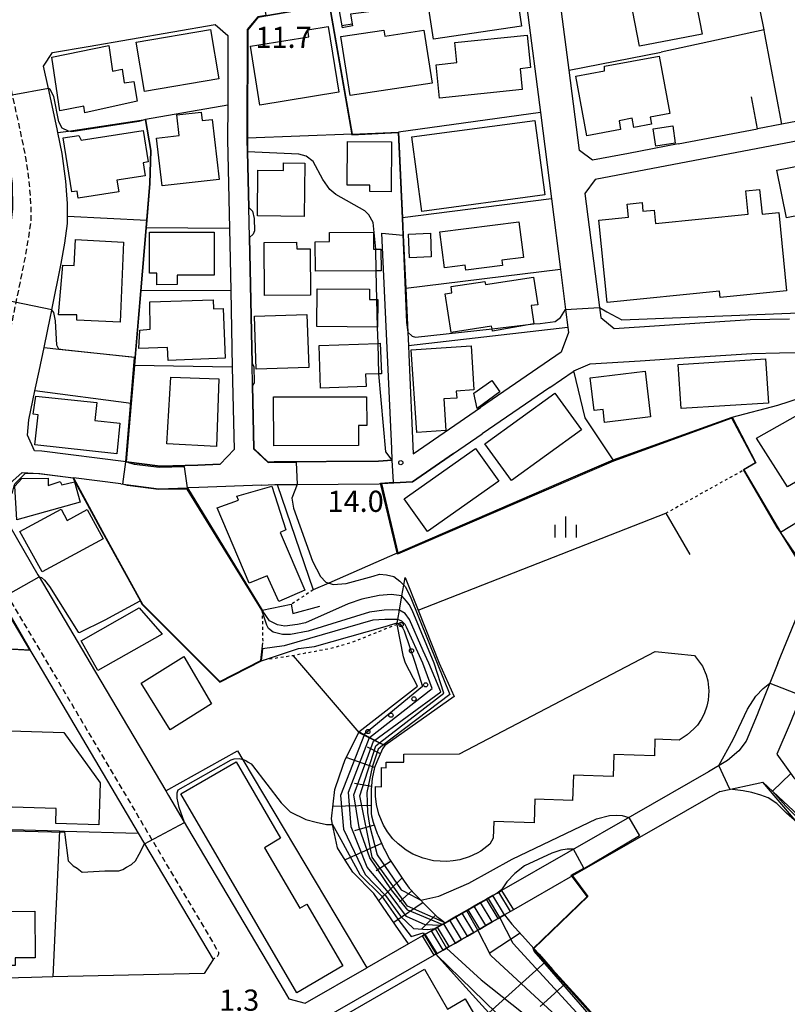
# Model space of a CAD drawing. Extents: x -26000 to -24000, y 96000 to 97510.
# Drawn here: x -25631 to -25495, y 96312 to 96487 of the extents above; entities that cross this region are included whole.
import ezdxf
from ezdxf.enums import TextEntityAlignment as Align

# ---------------------------------------------------------------- set-up
doc = ezdxf.new("R2010")
doc.units = 0
doc.linetypes.add('221300', pattern=[1.5, 1, -0.5])
doc.linetypes.add('630100', pattern=[1, 0.5, -0.5])
for name, color, linetype in [('2101000', 7, 'Continuous'), ('2101001', 7, 'Continuous'), ('2213000', 7, '221300'), ('2214000', 3, 'Continuous'), ('2214111', 3, 'Continuous'), ('2214121', 3, 'Continuous'), ('2214990', 3, 'Continuous'), ('3001000', 4, 'Continuous'), ('3002000', 5, 'Continuous'), ('6101110', 6, 'Continuous'), ('6101120', 6, 'Continuous'), ('6101990', 6, 'Continuous'), ('6110000', 1, '611000'), ('6110110', 1, '611011'), ('6110120', 1, 'Continuous'), ('6110990', 1, 'Continuous'), ('6130000', 3, '613000'), ('6140000', 3, '614000'), ('6301000', 3, '630100'), ('6334000', 3, 'Continuous'), ('7101000', 2, 'Continuous'), ('7101001', 8, 'Continuous'), ('7102000', 6, 'Continuous'), ('7102001', 8, 'Continuous'), ('7312000', 1, 'Continuous')]:
    doc.layers.add(name, color=color, linetype=linetype)
doc.styles.add('PlotAnnotation', font='MS Gothic.ttf')
doc.linetypes.add('611000', pattern='A,1,[3,dmdr.shx,S=0.2,R=0,X=0,Y=0],1', length=2)
doc.linetypes.add('611011', pattern='A,1,[3,dmdr.shx,S=0.2,R=0,X=0,Y=0],1', length=2)
doc.linetypes.add('613000', pattern='A,1,-0.75,[1,dmdr.shx,S=0.15,R=0,X=0,Y=0],-0.75,1', length=3.5)
doc.linetypes.add('614000', pattern='A,1.5,[2,dmdr.shx,S=0.3,R=0,X=0,Y=-0.3],1.5', length=3)

# ---------------------------------------------------------------- blocks, each defined once
blk = doc.blocks.new('611099')
at = {"layer": '6110990'}
blk.add_circle((0, 0), 0.15, dxfattribs=at)
blk = doc.blocks.new('633400')
at = {"layer": '6334000'}
for points in [[(0, -0.75), (0, 0.75)], [(-0.75, -0.75), (-0.75, 0.15)], [(0.75, -0.75), (0.75, 0.15)]]:
    blk.add_lwpolyline(points, dxfattribs=at)
blk = doc.blocks.new('731200')
at = {"layer": '7312000'}
blk.add_circle((0, 0), 0.15, dxfattribs=at)

msp = doc.modelspace()

# ---------------------------------------------------------------- linework, layer by layer
at = {"layer": '2101000', "flags": 128}
for points in [[(-25522.86, 96463.2), (-25529.24, 96461.99), (-25531.57, 96463.68), (-25533.39, 96477.93), (-25534.89, 96489.66), (-25535.38, 96493.49), (-25533.58, 96495.97), (-25502.13, 96502), (-25477.69, 96506.69), (-25477.35, 96506.76), (-25463.56, 96509.3), (-25460.99, 96507.54), (-25458.91, 96496.46), (-25456.64, 96484.35), (-25453.84, 96469.39), (-25455.84, 96467.19), (-25459.81, 96467.6), (-25460.15, 96467.64)], [(-25543.57, 96493.75), (-25541.23, 96491.94), (-25540.87, 96489.1), (-25538.48, 96470.42), (-25536.53, 96455.13), (-25534.93, 96442.61), (-25534.02, 96435.53), (-25533.62, 96432.36), (-25533.5, 96431.46), (-25534.8, 96427.99), (-25549.09, 96418.17)], [(-25590.08, 96453.63), (-25590.28, 96463.45), (-25590.33, 96465.67), (-25590.33, 96465.87), (-25590.27, 96485.09), (-25588.4, 96487.31), (-25575.79, 96489.48), (-25575.42, 96489.54)], [(-25618.5, 96482.15), (-25596.04, 96486), (-25593.78, 96484.09)], [(-25593.78, 96484.09), (-25593.81, 96471.71), (-25593.83, 96465.64), (-25593.51, 96449.91), (-25593.28, 96438.92), (-25593, 96425.34), (-25592.69, 96410.76), (-25595.14, 96408.16)], [(-25471.2, 96468.8), (-25485.27, 96470.36), (-25495.72, 96468.37)], [(-25622.29, 96455.85), (-25622.45, 96458.25), (-25623.09, 96463.16), (-25623.85, 96466.88)], [(-25483.94, 96466.75), (-25485.13, 96466.89), (-25528.8, 96458.57), (-25530.6, 96456.1), (-25528.03, 96435.93), (-25527.8, 96434.14), (-25525.44, 96432.19), (-25501.33, 96433.77), (-25494.41, 96433.92)], [(-25514.1, 96464.87), (-25500.04, 96467.55)], [(-25514.1, 96464.87), (-25522.86, 96463.2)], [(-25622.17, 96452.04), (-25622.18, 96454.34), (-25622.29, 96455.85)], [(-25625.18, 96434.3), (-25625, 96435.15), (-25624.94, 96435.46), (-25623.26, 96443.72), (-25622.65, 96447.32), (-25622.17, 96450.75), (-25622.17, 96452.04)], [(-25589.51, 96425.97), (-25589.97, 96448.32), (-25590.08, 96453.63)], [(-25564.68, 96408.84), (-25564.78, 96410.92), (-25566.52, 96449.04)], [(-25562.73, 96448.7), (-25562.3, 96439.26), (-25561.94, 96431.54), (-25561.83, 96429.14), (-25561.76, 96427.58), (-25560.96, 96410.01), (-25549.09, 96418.17)], [(-25628.02, 96410.49), (-25629.23, 96413.29), (-25629.01, 96416.01), (-25627.92, 96421.13), (-25627.18, 96424.62), (-25626.31, 96428.8)], [(-25513.03, 96426.99), (-25501.07, 96427.78), (-25496.17, 96427.88), (-25493.32, 96427.94)], [(-25564.68, 96408.84), (-25567.15, 96408.69), (-25585.57, 96408.54), (-25586.65, 96408.5), (-25589.2, 96410.9), (-25589.43, 96422.06), (-25589.51, 96425.97)], [(-25532.69, 96424.59), (-25532.54, 96424.69), (-25529.64, 96425.9), (-25520.79, 96426.48)], [(-25520.79, 96426.48), (-25513.03, 96426.99)], [(-25536.81, 96421.75), (-25532.69, 96424.59)], [(-25536.81, 96421.75), (-25548.76, 96413.54)], [(-25566.6, 96404.71), (-25561.11, 96405.05), (-25553.84, 96410.05), (-25548.76, 96413.54)], [(-25595.14, 96408.16), (-25599.07, 96408), (-25605.79, 96407.8), (-25611.77, 96408.56), (-25626.7, 96410.45), (-25628.02, 96410.49)], [(-25630.16, 96406.68), (-25632.36, 96404.72), (-25632.34, 96397.19), (-25627.4, 96388.54), (-25627.18, 96388.17), (-25618.15, 96372.89)], [(-25630.16, 96406.68), (-25627.21, 96406.49), (-25621.11, 96405.71)], [(-25612.75, 96404.65), (-25621.11, 96405.71)], [(-25612.75, 96404.65), (-25605.99, 96403.79), (-25600.94, 96403.94)], [(-25587.82, 96404.45), (-25598.93, 96404.01), (-25600.94, 96403.94)], [(-25587.82, 96404.45), (-25585.47, 96404.54), (-25585.07, 96404.54), (-25581.51, 96404.57), (-25567.01, 96404.69), (-25566.6, 96404.71)], [(-25628.84, 96375.26), (-25634.29, 96384.46), (-25641.95, 96397.89)], [(-25496.43, 96372.89), (-25489.63, 96389.63), (-25489.54, 96389.82), (-25488.06, 96393.13)], [(-25628.84, 96375.26), (-25627.44, 96372.89)], [(-25627.44, 96372.89), (-25613.73, 96349.7), (-25609.63, 96342.79)], [(-25618.15, 96372.89), (-25604.77, 96350.27), (-25604.28, 96349.45)], [(-25496.43, 96372.89), (-25499.83, 96364.52), (-25500.14, 96363.77), (-25502.06, 96359.09), (-25503.38, 96357.41), (-25505.36, 96355.68), (-25508.73, 96353.66), (-25521.88, 96346.11), (-25545.33, 96332.65), (-25545.84, 96332.36), (-25546.15, 96332.18), (-25546.92, 96331.73), (-25548.01, 96331.11), (-25549.09, 96330.49), (-25550.17, 96329.87), (-25551.26, 96329.24), (-25552.34, 96328.62), (-25553.31, 96328.07), (-25553.43, 96328), (-25554.51, 96327.38), (-25554.77, 96327.23), (-25555.31, 96326.92), (-25555.59, 96326.76), (-25556.68, 96326.13), (-25557.76, 96325.51), (-25558.85, 96324.89), (-25559.35, 96324.6), (-25561.84, 96323.17), (-25569.16, 96318.96)], [(-25490.2, 96372.29), (-25494.15, 96362.57), (-25494.28, 96362.26), (-25496.63, 96356.77), (-25493.63, 96352.62), (-25488.55, 96347.24), (-25484.61, 96343.77), (-25484.09, 96343.38), (-25481.46, 96341.36)], [(-25506.74, 96350.19), (-25499.1, 96351.84)], [(-25499.1, 96351.84), (-25487.38, 96340.86), (-25479.33, 96334.68), (-25460.31, 96321.01), (-25451.91, 96314.98), (-25424.54, 96283.97), (-25412.48, 96268.33), (-25453.14, 96313.61)], [(-25624.75, 96317.33), (-25628.56, 96317.24), (-25630.86, 96317.19), (-25638.33, 96317.01), (-25641.52, 96318.45), (-25662.58, 96350.29)], [(-25604.28, 96349.45), (-25600.92, 96343.77), (-25583.83, 96314.88)], [(-25506.74, 96350.19), (-25512.82, 96346.7), (-25532.77, 96335.25), (-25543.26, 96329.23)], [(-25543.26, 96329.23), (-25543.76, 96328.94), (-25544.84, 96328.31), (-25544.93, 96328.27), (-25545.93, 96327.69), (-25547.01, 96327.07), (-25548.1, 96326.45), (-25549.18, 96325.82), (-25550.26, 96325.2), (-25551.35, 96324.58), (-25552.43, 96323.96), (-25553.52, 96323.34), (-25554.6, 96322.71), (-25555.69, 96322.09), (-25556.77, 96321.47), (-25556.99, 96321.34), (-25557.27, 96321.18), (-25578.06, 96309.25)], [(-25583.83, 96314.88), (-25582.98, 96313.45), (-25580.09, 96312.69)]]:
    msp.add_lwpolyline(points, dxfattribs=at)
at = {"layer": '2101001', "flags": 128}
for points in [[(-25623.85, 96466.88), (-25623.98, 96467.55), (-25625.54, 96474.68), (-25626.41, 96478.66), (-25624.79, 96481.07), (-25618.5, 96482.15)], [(-25495.72, 96468.37), (-25500.04, 96467.55)], [(-25566.52, 96449.04), (-25562.73, 96448.7)], [(-25626.31, 96428.8), (-25625.18, 96434.3)], [(-25609.63, 96342.79), (-25608.52, 96340.91), (-25596.41, 96320.43), (-25598, 96317.97), (-25624.75, 96317.33)], [(-25580.09, 96312.69), (-25569.16, 96318.96)]]:
    msp.add_lwpolyline(points, dxfattribs=at)
at = {"layer": '2213000', "flags": 128}
for points in [[(-25661.2, 96580.87), (-25659.43, 96581.5), (-25658.53, 96581.55), (-25657.63, 96581.46), (-25657.07, 96581.21), (-25656.66, 96580.54), (-25654.75, 96573.75), (-25652.64, 96565.53), (-25651.24, 96559.42), (-25645.12, 96532.38), (-25640.56, 96512.07), (-25633.98, 96482.88), (-25631.94, 96473.52), (-25630.34, 96466.21), (-25629.51, 96462.1), (-25628.92, 96457.6), (-25628.68, 96454.11), (-25628.67, 96451.2), (-25629.08, 96448.32), (-25629.65, 96444.91), (-25631.37, 96436.46), (-25633.54, 96425.96), (-25636.38, 96412.6), (-25637.53, 96410.96), (-25639.57, 96408.51), (-25641.87, 96406.4), (-25643.97, 96405.41)], [(-25644.45, 96399.04), (-25643.1, 96399.24), (-25641.75, 96399.14), (-25641.1, 96398.94), (-25640.5, 96398.38), (-25633, 96385.23), (-25625.7, 96372.89), (-25595.45, 96321.74), (-25595.45, 96321.39), (-25595.66, 96320.89), (-25596.41, 96320.43)]]:
    msp.add_lwpolyline(points, dxfattribs=at)
at = {"layer": '2214000', "flags": 128}
for points in [[(-25569.07, 96490.4), (-25569.04, 96490.15), (-25574.26, 96489.46), (-25573.58, 96485.46)], [(-25567.19, 96490.64), (-25566.92, 96488.51), (-25572.06, 96487.83), (-25571.71, 96485.78)], [(-25559.35, 96324.6), (-25558.85, 96324.89), (-25557.76, 96325.51), (-25556.68, 96326.13), (-25555.59, 96326.76), (-25555.31, 96326.92), (-25554.77, 96327.23), (-25554.51, 96327.38), (-25553.43, 96328), (-25553.31, 96328.07), (-25552.34, 96328.62), (-25551.26, 96329.24), (-25550.17, 96329.87), (-25549.09, 96330.49), (-25548.01, 96331.11), (-25546.92, 96331.73), (-25546.15, 96332.18), (-25545.84, 96332.36), (-25545.33, 96332.65)], [(-25543.26, 96329.23), (-25543.76, 96328.94), (-25544.84, 96328.31), (-25544.93, 96328.27), (-25545.93, 96327.69), (-25547.01, 96327.07), (-25548.1, 96326.45), (-25549.18, 96325.82), (-25550.26, 96325.2), (-25551.35, 96324.58), (-25552.43, 96323.96), (-25553.52, 96323.34), (-25554.6, 96322.71), (-25555.69, 96322.09), (-25556.77, 96321.47), (-25556.99, 96321.34), (-25557.27, 96321.18)]]:
    msp.add_lwpolyline(points, dxfattribs=at)
at = {"layer": '2214111', "flags": 128}
for points in [[(-25571.71, 96485.78), (-25573.58, 96485.46)], [(-25545.33, 96332.65), (-25543.26, 96329.23)]]:
    msp.add_lwpolyline(points, dxfattribs=at)
at = {"layer": '2214121', "flags": 128}
msp.add_lwpolyline([(-25557.27, 96321.18), (-25559.35, 96324.6)], dxfattribs=at)
at = {"layer": '2214990', "flags": 128}
for points in [[(-25571.76, 96486.1), (-25573.64, 96485.78)], [(-25544.84, 96328.31), (-25546.92, 96331.73)], [(-25543.76, 96328.94), (-25545.84, 96332.36)], [(-25547.01, 96327.07), (-25549.09, 96330.49)], [(-25545.93, 96327.69), (-25548.01, 96331.11)], [(-25550.26, 96325.2), (-25552.34, 96328.62)], [(-25549.18, 96325.82), (-25551.26, 96329.24)], [(-25548.1, 96326.45), (-25550.17, 96329.87)], [(-25553.52, 96323.34), (-25555.59, 96326.76)], [(-25552.43, 96323.96), (-25554.51, 96327.38)], [(-25551.35, 96324.58), (-25553.43, 96328)], [(-25556.77, 96321.47), (-25558.85, 96324.89)], [(-25555.69, 96322.09), (-25557.76, 96325.51)], [(-25554.6, 96322.71), (-25556.68, 96326.13)]]:
    msp.add_lwpolyline(points, dxfattribs=at)
at = {"layer": '3001000', "flags": 128}
for points in [[(-25512.85, 96499.8), (-25509.85, 96484.31), (-25520.91, 96482.17), (-25522.93, 96492.58), (-25519.4, 96493.27), (-25520.38, 96498.34), (-25512.85, 96499.8)], [(-25558.32, 96489.58), (-25556.37, 96489.83), (-25556.62, 96491.5), (-25549.66, 96492.55), (-25549.45, 96491.14), (-25542.79, 96492.14), (-25541.83, 96485.75), (-25557.39, 96483.41), (-25558.32, 96489.58)], [(-25608.55, 96474.18), (-25610.01, 96482.91), (-25596.83, 96485.12), (-25595.37, 96476.38), (-25608.55, 96474.18)], [(-25589.78, 96482.18), (-25579.44, 96483.84), (-25579.64, 96485.06), (-25576.01, 96485.64), (-25574.17, 96474.03), (-25588.11, 96471.76), (-25589.78, 96482.18)], [(-25557.65, 96475.61), (-25572.12, 96473.44), (-25573.77, 96483.87), (-25566.16, 96485.02), (-25566, 96483.97), (-25559.12, 96485.04), (-25557.65, 96475.61)], [(-25553.24, 96479.28), (-25553.61, 96482.81), (-25540.82, 96484.14), (-25540.21, 96478.39), (-25542.05, 96478.2), (-25541.67, 96474.52), (-25556.3, 96472.99), (-25556.92, 96478.9), (-25553.24, 96479.28)], [(-25624.94, 96480.23), (-25614.82, 96482.32), (-25614.21, 96477.77), (-25612.51, 96478.14), (-25612.15, 96475.68), (-25610.43, 96475.95), (-25609.86, 96472.42), (-25619.12, 96470.4), (-25619.3, 96471.56), (-25623.5, 96470.76), (-25624.94, 96480.23)], [(-25527.12, 96478.66), (-25517.45, 96480.44), (-25515.58, 96470.28), (-25519.04, 96469.64), (-25518.81, 96468.38), (-25521.92, 96467.81), (-25522.21, 96469.41), (-25524.56, 96468.97), (-25524.27, 96467.41), (-25530.26, 96466.31), (-25532.21, 96476.9), (-25527.12, 96477.84), (-25527.12, 96478.66)], [(-25598.31, 96469), (-25596.55, 96469.2), (-25595.34, 96458.6), (-25605.42, 96457.44), (-25606.39, 96465.9), (-25602.38, 96466.36), (-25602.8, 96470.01), (-25598.48, 96470.51), (-25598.31, 96469)], [(-25559.46, 96452.93), (-25561.23, 96466.1), (-25539.45, 96469.02), (-25537.68, 96455.85), (-25559.46, 96452.93)], [(-25518.07, 96464.49), (-25518.54, 96467.57), (-25515.06, 96468.1), (-25514.6, 96465.02), (-25518.07, 96464.49)], [(-25607.87, 96461.7), (-25608.78, 96461.55), (-25608.41, 96459.24), (-25613.43, 96458.44), (-25613.1, 96456.39), (-25620.28, 96455.25), (-25620.48, 96456.51), (-25621.37, 96456.36), (-25622.9, 96465.93), (-25620.15, 96466.37), (-25619.75, 96465.52), (-25608.76, 96467.27), (-25607.87, 96461.7)], [(-25568.65, 96456.44), (-25568.64, 96457.55), (-25572.67, 96457.59), (-25572.6, 96465.31), (-25564.81, 96465.25), (-25564.89, 96456.41), (-25568.65, 96456.44)], [(-25583.92, 96460.18), (-25583.91, 96461.51), (-25580.18, 96461.47), (-25580.27, 96452.04), (-25588.55, 96452.12), (-25588.47, 96460.23), (-25583.92, 96460.18)], [(-25555.46, 96442.94), (-25556.27, 96449.32), (-25542.28, 96451.09), (-25541.48, 96444.76), (-25545.31, 96444.28), (-25545.19, 96443.33), (-25551.69, 96442.51), (-25551.8, 96443.41), (-25555.46, 96442.94)], [(-25607.66, 96441.99), (-25607.68, 96449.22), (-25596.2, 96449.25), (-25596.18, 96441.64), (-25602.73, 96441.62), (-25602.73, 96439.95), (-25606.38, 96439.94), (-25606.38, 96441.99), (-25607.66, 96441.99)], [(-25567.52, 96442.41), (-25578.28, 96442.34), (-25578.31, 96447.56), (-25575.77, 96447.58), (-25575.78, 96449.18), (-25568.03, 96449.24), (-25568.01, 96446.24), (-25567.61, 96446.24), (-25566.7, 96446.25), (-25566.67, 96442.42), (-25567.52, 96442.41)], [(-25557.81, 96444.85), (-25561.65, 96444.72), (-25561.79, 96448.91), (-25557.95, 96449.04), (-25557.81, 96444.85)], [(-25623.73, 96434.62), (-25623, 96443.41), (-25620.97, 96443.34), (-25620.77, 96447.96), (-25612.26, 96447.5), (-25612.82, 96433.28), (-25620.5, 96433.68), (-25620.49, 96434.59), (-25623.73, 96434.62)], [(-25587.28, 96438.04), (-25587.36, 96447.43), (-25581.61, 96447.48), (-25581.6, 96446.27), (-25579.23, 96446.3), (-25579.15, 96438.11), (-25587.28, 96438.04)], [(-25547.03, 96432.11), (-25547.13, 96432.6), (-25554.28, 96431.45), (-25555.35, 96438.31), (-25554.13, 96438.49), (-25554.29, 96439.6), (-25548.29, 96440.5), (-25548.21, 96439.98), (-25539.67, 96441.25), (-25538.94, 96436.4), (-25540.11, 96436.23), (-25539.63, 96432.99), (-25546.94, 96431.68), (-25547.03, 96432.11)], [(-25567.4, 96437.3), (-25567.23, 96437.3), (-25567.29, 96432.41), (-25578.03, 96432.53), (-25577.96, 96439.23), (-25568.71, 96439.12), (-25568.73, 96437.32), (-25567.4, 96437.3)], [(-25609.51, 96428.61), (-25609.39, 96431.88), (-25607.56, 96432.07), (-25607.61, 96436.88), (-25596.4, 96437.26), (-25596.3, 96435.64), (-25594.6, 96435.74), (-25594.26, 96426.94), (-25604.35, 96426.51), (-25604.47, 96428.83), (-25609.51, 96428.61)], [(-25589.07, 96434.38), (-25579.79, 96434.69), (-25579.48, 96425.27), (-25588.76, 96424.96), (-25589.07, 96434.38)], [(-25567.05, 96424.16), (-25569.4, 96424.08), (-25569.32, 96421.91), (-25577.36, 96421.62), (-25577.63, 96429.17), (-25567.21, 96429.55), (-25566.81, 96429.56), (-25566.62, 96424.18), (-25567.05, 96424.16)], [(-25550.74, 96429.11), (-25550.23, 96421.32), (-25553.36, 96421.11), (-25553.28, 96419.85), (-25555.57, 96419.7), (-25555.2, 96414.1), (-25560.36, 96413.75), (-25561.33, 96428.41), (-25550.74, 96429.11)], [(-25513.59, 96417.99), (-25514.09, 96425.83), (-25498.61, 96426.83), (-25498.1, 96418.98), (-25513.59, 96417.99)], [(-25527.39, 96417.82), (-25528.98, 96417.63), (-25529.67, 96423.45), (-25519.92, 96424.61), (-25518.96, 96416.53), (-25527.12, 96415.56), (-25527.39, 96417.82)], [(-25603.88, 96423.58), (-25595.38, 96423.27), (-25595.77, 96411.29), (-25604.57, 96411.78), (-25603.88, 96423.58)], [(-25550.28, 96420.74), (-25547.08, 96422.97), (-25545.64, 96420.99), (-25549.69, 96418.03), (-25550.28, 96420.74)], [(-25548.28, 96411.78), (-25535.92, 96420.72), (-25531.21, 96414.21), (-25543.57, 96405.27), (-25548.28, 96411.78)], [(-25612.89, 96415.4), (-25613.46, 96410.01), (-25627.93, 96411.55), (-25627.36, 96416.9), (-25628.23, 96416.99), (-25627.79, 96420.2), (-25616.97, 96419.06), (-25617.33, 96415.87), (-25612.89, 96415.4)], [(-25585.67, 96411.42), (-25585.69, 96420.05), (-25569.23, 96420.09), (-25569.21, 96414.99), (-25570.66, 96414.99), (-25570.65, 96411.46), (-25585.67, 96411.42)], [(-25500.24, 96412.77), (-25489.66, 96418.7), (-25488.92, 96417.82), (-25487.92, 96418.4), (-25483.18, 96410.32), (-25485.93, 96408.13), (-25485.31, 96407.23), (-25489.55, 96404.89), (-25490.36, 96406.65), (-25494.76, 96404.15), (-25500.24, 96412.77)], [(-25558.47, 96396.22), (-25562.57, 96402.03), (-25549.95, 96410.95), (-25545.85, 96405.14), (-25558.47, 96396.22)], [(-25631.46, 96404.27), (-25630.26, 96405.63), (-25625.58, 96405.69), (-25625.58, 96404.38), (-25623.46, 96405.1), (-25623.15, 96404.47), (-25620.92, 96405.05), (-25619.9, 96401.44), (-25631.14, 96398.32), (-25631.46, 96404.27)], [(-25590.01, 96387.07), (-25595.66, 96400.4), (-25591.89, 96401.8), (-25592.21, 96402.5), (-25586.01, 96404.23), (-25583.52, 96396.55), (-25584.53, 96396.04), (-25580.19, 96385.85), (-25584.74, 96383.83), (-25586.83, 96388.39), (-25590.01, 96387.07)], [(-25630.57, 96396.21), (-25623.31, 96400.16), (-25622.25, 96398.2), (-25618.69, 96400.14), (-25615.86, 96394.95), (-25626.67, 96389.06), (-25630.57, 96396.21)], [(-25492.65, 96390.78), (-25496.01, 96396.1), (-25491.35, 96398.94), (-25488.22, 96393.75), (-25492.65, 96390.78)], [(-25605.43, 96378.04), (-25616.8, 96371.62), (-25619.77, 96376.87), (-25609.46, 96382.69), (-25605.43, 96378.04)], [(-25601.55, 96374.06), (-25596.7, 96365.71), (-25604, 96361.08), (-25609.13, 96369.36), (-25601.55, 96374.06)], [(-25638.03, 96320.34), (-25638.08, 96328.92), (-25627.96, 96328.99), (-25627.91, 96320.73), (-25631.44, 96320.71), (-25631.43, 96319.39), (-25633.91, 96319.38), (-25633.92, 96320.37), (-25638.03, 96320.34)], [(-25554.89, 96311.65), (-25551.78, 96313.45), (-25542.14, 96296.8), (-25553.28, 96290.35), (-25550.38, 96285.34), (-25555.49, 96282.38), (-25558.33, 96287.3), (-25561.98, 96285.19), (-25563.88, 96288.48), (-25565.95, 96287.28), (-25572.4, 96298.42), (-25570.39, 96299.58), (-25575.83, 96308.97), (-25558.98, 96318.72), (-25554.89, 96311.65)]]:
    msp.add_lwpolyline(points, close=True, dxfattribs=at)
at = {"layer": '3002000', "flags": 128}
for points in [[(-25494.94, 96451.76), (-25496.61, 96460.2), (-25483.89, 96462.72), (-25482.22, 96454.28), (-25494.94, 96451.76)], [(-25518.11, 96450.79), (-25501.69, 96452.44), (-25502.1, 96456.57), (-25499.67, 96456.82), (-25499.23, 96452.44), (-25496.29, 96452.73), (-25494.9, 96438.86), (-25506.66, 96437.68), (-25506.77, 96438.79), (-25526.66, 96436.8), (-25528.13, 96451.36), (-25522.91, 96451.88), (-25523.14, 96454.23), (-25520.48, 96454.5), (-25520.33, 96452.94), (-25518.35, 96453.14), (-25518.11, 96450.79)], [(-25518.16, 96374.98), (-25511.21, 96374.24), (-25509.78, 96372.37), (-25509.14, 96370.85), (-25508.85, 96369.76), (-25508.67, 96367.99), (-25508.79, 96366.37), (-25509.01, 96365.32), (-25509.5, 96363.96), (-25510.03, 96362.93), (-25510.7, 96361.95), (-25511.3, 96361.25), (-25512.48, 96360.19), (-25513.9, 96359.29), (-25518.2, 96359.43), (-25518.3, 96356.5), (-25525.49, 96356.74), (-25525.62, 96352.86), (-25532.62, 96353.09), (-25532.77, 96348.58), (-25539.46, 96348.8), (-25539.59, 96344.62), (-25546.73, 96344.85), (-25546.83, 96341.92), (-25547.42, 96340.84), (-25549, 96339.64), (-25549.68, 96339.24), (-25551.08, 96338.59), (-25552.71, 96338.09), (-25553.91, 96337.87), (-25555.01, 96337.77), (-25557.4, 96337.91), (-25559.23, 96338.35), (-25561.04, 96339.09), (-25562.21, 96339.78), (-25563.64, 96340.88), (-25564.56, 96341.8), (-25565.52, 96343.02), (-25566.26, 96344.24), (-25567.08, 96346.16), (-25567.5, 96347.88), (-25567.67, 96349.37), (-25567.63, 96351.05), (-25566.61, 96351.02), (-25566.57, 96354.4), (-25565.77, 96354.39), (-25565.75, 96355.4), (-25562.67, 96355.36), (-25562.64, 96356.82), (-25552.78, 96356.84), (-25518.16, 96374.98)], [(-25655.07, 96360.47), (-25653.37, 96361.58), (-25622.82, 96360.63), (-25616.37, 96351.72), (-25616.6, 96344.27), (-25624.24, 96344.51), (-25624.15, 96347.17), (-25655.45, 96348.14), (-25655.07, 96360.47)], [(-25573.43, 96319.28), (-25581.58, 96314.53), (-25602.11, 96349.75), (-25592.34, 96355.45), (-25584.44, 96341.89), (-25587.3, 96340.23), (-25581.04, 96329.5), (-25579.81, 96330.22), (-25573.43, 96319.28)]]:
    msp.add_lwpolyline(points, close=True, dxfattribs=at)
at = {"layer": '6101110', "flags": 128}
for points in [[(-25566.01, 96358.33), (-25566.4, 96357.76), (-25567.39, 96355.44), (-25567.84, 96354.4), (-25568.26, 96352.47), (-25568.43, 96350.54), (-25568.43, 96349.15), (-25568.43, 96348.01), (-25568.43, 96346.31), (-25568.34, 96345.89), (-25568.08, 96344.73), (-25567.34, 96342.74), (-25567.2, 96342.38), (-25566.14, 96339.98), (-25566.02, 96339.76), (-25565.17, 96338.22), (-25564.34, 96336.98), (-25562.56, 96334.31), (-25561.72, 96333.06), (-25560.54, 96331.84), (-25558.29, 96329.54), (-25556.81, 96328.02), (-25555.94, 96327.38), (-25555.31, 96326.92)], [(-25544.84, 96328.31), (-25543.5, 96326.68), (-25541.1, 96324.02), (-25539.61, 96322.35), (-25538.71, 96321.35), (-25536.31, 96318.68), (-25533.91, 96316.01), (-25531.51, 96313.35), (-25529.12, 96310.68), (-25526.72, 96308.01), (-25525.26, 96306.39), (-25524.08, 96305.62), (-25521.09, 96303.65), (-25518.09, 96301.68), (-25515.09, 96299.72), (-25512.09, 96297.75), (-25507.12, 96293.61), (-25504.87, 96292.33), (-25499.99, 96289.25), (-25494.74, 96285.27), (-25483.72, 96276.94), (-25454.5, 96257.79), (-25450.23, 96255), (-25441.45, 96249.33)]]:
    msp.add_lwpolyline(points, dxfattribs=at)
at = {"layer": '6101120', "flags": 128}
for points in [[(-25555.31, 96326.92), (-25555.59, 96326.76), (-25556.68, 96326.13), (-25557.76, 96325.51), (-25558.85, 96324.89), (-25559.35, 96324.6), (-25561.84, 96323.17), (-25564.1, 96326.49), (-25567.94, 96332.14), (-25571.64, 96335.89), (-25573.01, 96338.03), (-25574.39, 96340.19), (-25575.27, 96344.35), (-25575.47, 96345.31), (-25574.85, 96350.56), (-25574.02, 96352.96), (-25573.02, 96355.84), (-25570.58, 96360.63), (-25566.94, 96358.8), (-25566.01, 96358.33)], [(-25547.59, 96310.99), (-25552.23, 96316.1), (-25556.99, 96321.34), (-25556.77, 96321.47), (-25555.69, 96322.09), (-25554.6, 96322.71), (-25553.52, 96323.34), (-25552.43, 96323.96), (-25551.35, 96324.58), (-25550.26, 96325.2), (-25549.18, 96325.82), (-25548.1, 96326.45), (-25547.01, 96327.07), (-25545.93, 96327.69), (-25544.93, 96328.27), (-25544.84, 96328.31)]]:
    msp.add_lwpolyline(points, dxfattribs=at)
at = {"layer": '6101990', "flags": 128}
for points in [[(-25566.78, 96356.87), (-25569.05, 96358.02)], [(-25567.83, 96354.42), (-25572.84, 96356.19)], [(-25568.38, 96351.09), (-25571.35, 96351.6)], [(-25568.43, 96347.7), (-25575.21, 96347.54)], [(-25567.9, 96344.23), (-25571.36, 96343.22)], [(-25566.57, 96340.95), (-25573.04, 96338.07)], [(-25564.91, 96337.83), (-25567.54, 96336.11)], [(-25562.95, 96334.89), (-25567.06, 96330.86)], [(-25561.25, 96332.57), (-25563.42, 96330.64)], [(-25559.24, 96330.51), (-25564.44, 96326.98)], [(-25557.04, 96328.26), (-25559.49, 96325.78)], [(-25542.06, 96325.08), (-25547.53, 96321.46)], [(-25537.54, 96320.05), (-25547.57, 96310.98)], [(-25534.04, 96316.16), (-25538.54, 96312.11)]]:
    msp.add_lwpolyline(points, dxfattribs=at)
at = {"layer": '6110000', "flags": 128}
for points in [[(-25575.42, 96489.54), (-25575.79, 96489.48), (-25588.4, 96487.31), (-25590.27, 96485.09), (-25590.33, 96465.87), (-25590.33, 96465.67), (-25590.28, 96463.45), (-25590.08, 96453.63)], [(-25575.79, 96489.48), (-25571.77, 96466.6), (-25563.57, 96466.96), (-25562.87, 96451.78), (-25562.73, 96448.7), (-25562.3, 96439.26), (-25561.94, 96431.54), (-25561.83, 96429.14), (-25561.76, 96427.58), (-25560.96, 96410.01), (-25549.09, 96418.17)], [(-25495.72, 96468.37), (-25498.75, 96484.31), (-25498.95, 96485.35)], [(-25498.9, 96485.07), (-25517.12, 96481.14)], [(-25514.1, 96464.87), (-25500.04, 96467.55), (-25501.12, 96473.21)], [(-25623.85, 96466.88), (-25621.96, 96467.16), (-25608.35, 96469.2), (-25607.39, 96463.7), (-25607.57, 96457.89), (-25608.13, 96451.3), (-25608.24, 96450.04), (-25609.2, 96438.83), (-25610.2, 96427.09), (-25610.32, 96425.63), (-25610.89, 96418.91), (-25611.77, 96408.56), (-25605.79, 96407.8), (-25599.07, 96408), (-25595.14, 96408.16)], [(-25589.97, 96448.32), (-25589.51, 96425.97)], [(-25626.31, 96428.8), (-25623.69, 96428.52), (-25610.2, 96427.09)], [(-25589.43, 96422.06), (-25589.2, 96410.9), (-25586.65, 96408.5), (-25585.57, 96408.54), (-25567.15, 96408.69), (-25564.68, 96408.84)], [(-25536.81, 96421.75), (-25548.76, 96413.54)], [(-25553.84, 96410.05), (-25561.11, 96405.05), (-25566.6, 96404.71), (-25563.68, 96392.44), (-25533.88, 96405.36), (-25525.59, 96408.95), (-25504.52, 96416.45), (-25500.34, 96408.39), (-25502.45, 96407.17), (-25496.01, 96396.1)], [(-25630.16, 96406.68), (-25627.21, 96406.49), (-25621.11, 96405.71), (-25615.97, 96396.23), (-25608.89, 96383.37), (-25595.2, 96369.67), (-25587.94, 96373.38), (-25587.72, 96375.45), (-25587.61, 96376.52)], [(-25612.75, 96404.65), (-25605.99, 96403.79), (-25600.94, 96403.94)], [(-25587.82, 96404.45), (-25598.93, 96404.01), (-25600.94, 96403.94)], [(-25600.94, 96403.94), (-25587.72, 96382.32), (-25582.57, 96383.33), (-25582.26, 96381.68), (-25577.51, 96383)], [(-25560.09, 96382.27), (-25516.29, 96399.47)], [(-25669.65, 96364.46), (-25667.98, 96362.14), (-25666.92, 96363.02), (-25664.85, 96360.09), (-25655.97, 96365.08), (-25648.05, 96372.89), (-25646, 96374.92), (-25644.75, 96376.15), (-25628.84, 96375.26), (-25634.29, 96384.46), (-25641.95, 96397.89)], [(-25506.74, 96350.19), (-25512.82, 96346.7), (-25532.77, 96335.25), (-25530.08, 96331.57), (-25539.61, 96322.35)], [(-25657.6, 96344.17), (-25653.29, 96344.04), (-25623.55, 96343.19), (-25622.7, 96343.16), (-25609.63, 96342.79)], [(-25600.92, 96343.77), (-25583.83, 96314.88)]]:
    msp.add_lwpolyline(points, dxfattribs=at)
at = {"layer": '6110110', "flags": 128}
for points in [[(-25562.39, 96388.1), (-25560.09, 96382.27), (-25556.39, 96372.89), (-25553.74, 96367.02), (-25566.01, 96358.33)], [(-25412.48, 96268.33), (-25453.14, 96313.61), (-25456.73, 96316.19), (-25480.42, 96333.21), (-25488.65, 96339.53), (-25499.1, 96351.84)]]:
    msp.add_lwpolyline(points, dxfattribs=at)
at = {"layer": '6110120', "flags": 128}
for points in [[(-25566.01, 96358.33), (-25566.93, 96358.81), (-25570.6, 96360.72), (-25560.23, 96368.82), (-25562.32, 96372.89), (-25562.72, 96374.03), (-25563.85, 96379.78), (-25563.8, 96380.08), (-25563.7, 96380.63), (-25563.41, 96382.28), (-25562.97, 96384.82), (-25562.63, 96386.71), (-25562.39, 96388.1)], [(-25499.1, 96351.84), (-25487.38, 96340.86), (-25479.33, 96334.68), (-25451.91, 96314.98), (-25424.54, 96283.97), (-25412.48, 96268.33)]]:
    msp.add_lwpolyline(points, dxfattribs=at)
at = {"layer": '6130000', "flags": 128}
for points in [[(-25498.9, 96485.07), (-25502.25, 96501.69)], [(-25623.85, 96466.88), (-25623.98, 96467.55), (-25625.54, 96474.68), (-25626.41, 96478.66), (-25624.79, 96481.07), (-25618.5, 96482.15)], [(-25593.28, 96438.92), (-25609.2, 96438.83)], [(-25626.31, 96428.8), (-25625.18, 96434.3)], [(-25593, 96425.34), (-25610.32, 96425.63)], [(-25504.52, 96416.45), (-25496.44, 96418.59), (-25485.69, 96422.08)], [(-25516.29, 96399.47), (-25512, 96392.15)], [(-25563.68, 96392.44), (-25575.92, 96387.1), (-25578.67, 96385.9)], [(-25604.77, 96350.27), (-25592.09, 96357.4)], [(-25592.09, 96357.4), (-25591.12, 96355.78), (-25569.16, 96318.96)], [(-25609.63, 96342.79), (-25608.52, 96340.91), (-25596.41, 96320.43), (-25598, 96317.97), (-25624.75, 96317.33)], [(-25580.09, 96312.69), (-25569.16, 96318.96)]]:
    msp.add_lwpolyline(points, dxfattribs=at)
at = {"layer": '6140000', "flags": 128}
for points in [[(-25533.39, 96477.93), (-25517.12, 96481.14)], [(-25522.86, 96463.2), (-25529.24, 96461.99), (-25531.57, 96463.68), (-25533.39, 96477.93)], [(-25593.81, 96471.71), (-25608.35, 96469.2)], [(-25538.48, 96470.42), (-25563.57, 96466.96)], [(-25571.77, 96466.6), (-25590.33, 96465.87)], [(-25622.17, 96452.04), (-25622.18, 96454.34), (-25622.29, 96455.85)], [(-25536.53, 96455.13), (-25562.87, 96451.78)], [(-25608.13, 96451.3), (-25622.17, 96452.04)], [(-25593.51, 96449.91), (-25608.24, 96450.04)], [(-25534.93, 96442.61), (-25562.3, 96439.26)], [(-25533.62, 96432.36), (-25561.83, 96429.14)], [(-25513.03, 96426.99), (-25501.07, 96427.78), (-25496.17, 96427.88)], [(-25532.69, 96424.59), (-25532.54, 96424.69), (-25529.64, 96425.9), (-25520.79, 96426.48)], [(-25525.59, 96408.95), (-25530.56, 96416.34), (-25532.54, 96424.69)], [(-25610.89, 96418.91), (-25627.92, 96421.13)], [(-25611.77, 96408.56), (-25626.7, 96410.45), (-25628.02, 96410.49)], [(-25585.07, 96404.54), (-25578.67, 96385.9)], [(-25582.24, 96374.23), (-25581.13, 96372.89), (-25570.58, 96360.63)], [(-25613.73, 96349.7), (-25609.63, 96342.79)], [(-25623.55, 96343.19), (-25624.75, 96317.33)], [(-25624.75, 96317.33), (-25628.56, 96317.24)]]:
    msp.add_lwpolyline(points, dxfattribs=at)
at = {"layer": '6301000', "flags": 128}
for points in [[(-25516.29, 96399.47), (-25502.45, 96407.17)], [(-25578.67, 96385.9), (-25582.57, 96383.33)], [(-25587.72, 96382.32), (-25587.61, 96376.52)], [(-25563.85, 96379.78), (-25571.88, 96376.55), (-25575.74, 96375.45), (-25580.08, 96374.66), (-25582.24, 96374.23), (-25587.94, 96373.38)]]:
    msp.add_lwpolyline(points, dxfattribs=at)
at = {"layer": '7101000', "flags": 128}
for points in [[(-25621.96, 96467.16), (-25623.08, 96467.68), (-25623.68, 96468.78), (-25624.56, 96473.29), (-25625.24, 96474.52), (-25625.54, 96474.68)], [(-25562.97, 96384.82), (-25564.89, 96385.05), (-25567.02, 96384.91), (-25570.06, 96384.25), (-25572.52, 96383.43), (-25580.04, 96380.08), (-25581.48, 96379.76), (-25583.68, 96379.46), (-25584.98, 96379.67), (-25586.41, 96380.42), (-25587.72, 96382.32)], [(-25532.59, 96339.96), (-25533.73, 96339.95), (-25534.85, 96339.77), (-25536.43, 96339.24), (-25541.26, 96337.01), (-25543.02, 96335.66), (-25544.44, 96334.18), (-25545.33, 96332.76)]]:
    msp.add_lwpolyline(points, dxfattribs=at)
at = {"layer": '7101001', "flags": 128}
for points in [[(-25625.54, 96474.68), (-25631.94, 96473.52), (-25633.87, 96473.17), (-25634.07, 96472.73), (-25634.06, 96472.31), (-25631.97, 96457.89), (-25631.9, 96453.35), (-25632.41, 96448.77), (-25633.28, 96443.07), (-25634.64, 96436.17), (-25635.87, 96429.96), (-25637.95, 96420.81), (-25637.78, 96419.16), (-25637.25, 96418.09), (-25637.89, 96415.1), (-25641.44, 96416.86), (-25643.49, 96414.7)], [(-25587.72, 96382.32), (-25600.94, 96403.94), (-25601.45, 96407.68), (-25605.93, 96407.56), (-25610.32, 96408.12), (-25611.15, 96408.33), (-25611.77, 96408.56), (-25610.32, 96425.63), (-25609.19, 96438.83), (-25608.24, 96450.04), (-25607.57, 96457.89), (-25607.39, 96463.7), (-25608.35, 96469.2), (-25609.54, 96468.84), (-25621.38, 96467.02), (-25621.96, 96467.16)], [(-25545.33, 96332.76), (-25546.15, 96332.18), (-25553.31, 96328.07), (-25554.77, 96327.23), (-25555.31, 96326.92), (-25562, 96329.88), (-25568.25, 96338.56), (-25570.42, 96349.41), (-25567.6, 96358.29), (-25566.94, 96358.8), (-25555.57, 96367.6), (-25557.3, 96372.89), (-25561.19, 96382.28), (-25561.71, 96383.28), (-25562.15, 96383.89), (-25562.97, 96384.82)], [(-25494.15, 96353.34), (-25497.41, 96350.26), (-25495.01, 96347.58), (-25487.69, 96340.09), (-25480.56, 96334.55), (-25470.78, 96327.27), (-25465.94, 96323.14), (-25457.81, 96317.15), (-25457.38, 96316.66)], [(-25441.45, 96249.33), (-25444.67, 96251.11), (-25460.32, 96261.23), (-25483.12, 96276.06), (-25494.06, 96283.57), (-25499.1, 96287.44), (-25506.29, 96292.08), (-25513.13, 96297.02), (-25525.53, 96305.75), (-25539.56, 96321.91), (-25539.74, 96322.37), (-25530.22, 96331.57), (-25533.01, 96335.34), (-25530.78, 96336.58), (-25532.59, 96339.96)]]:
    msp.add_lwpolyline(points, dxfattribs=at)
at = {"layer": '7102000', "flags": 128}
for points in [[(-25567.61, 96446.24), (-25568.06, 96450.93), (-25568.83, 96452.33), (-25569.56, 96453.01), (-25574.67, 96455.91), (-25575.75, 96456.8), (-25576.95, 96458.55), (-25578.71, 96461.76), (-25579.95, 96462.73), (-25581.22, 96463.06), (-25590.28, 96463.45)], [(-25590.08, 96453.63), (-25589.42, 96452.98), (-25589.12, 96451.68), (-25589.09, 96449.49), (-25589.31, 96448.87), (-25589.97, 96448.32)], [(-25567.4, 96437.3), (-25567.52, 96442.41)], [(-25623.69, 96428.52), (-25624.05, 96429.2), (-25624.3, 96433.54), (-25624.61, 96435.01), (-25624.94, 96435.46)], [(-25539.63, 96432.99), (-25538.49, 96433.06), (-25535.85, 96433.45), (-25534.9, 96434.12), (-25534.02, 96435.53)], [(-25528.03, 96435.93), (-25526.73, 96435.13), (-25524.04, 96433.74), (-25492.74, 96434.98), (-25490.28, 96435.04), (-25489.47, 96434.81), (-25488.84, 96434.38), (-25488.62, 96434.15)], [(-25567.21, 96429.55), (-25567.29, 96432.41)], [(-25561.94, 96431.54), (-25561.16, 96430.84), (-25560.6, 96430.66), (-25547.03, 96432.11)], [(-25589.51, 96425.97), (-25589.24, 96425.57), (-25589.21, 96425.42), (-25589.11, 96422.69), (-25589.15, 96422.53), (-25589.43, 96422.06)], [(-25564.68, 96408.84), (-25565.83, 96410.32), (-25567.05, 96424.16)], [(-25629.65, 96406.51), (-25631.5, 96404.66), (-25631.68, 96404.3), (-25631.75, 96403.83), (-25631.94, 96403.15), (-25632.35, 96402.57)], [(-25581.51, 96404.57), (-25582.48, 96402.12), (-25582.14, 96400.34), (-25578.83, 96390.98), (-25577.37, 96388.26), (-25576.42, 96387.28), (-25575.14, 96386.82), (-25572.84, 96387.03), (-25568.05, 96388.3), (-25566.92, 96388.7), (-25565.71, 96388.58), (-25564.41, 96388.28), (-25563.37, 96387.45), (-25562.63, 96386.71)], [(-25627.18, 96388.17), (-25626.74, 96388.06), (-25626.22, 96387.62), (-25625.35, 96386.5), (-25620.25, 96378.37), (-25620.04, 96378.34), (-25615.48, 96380.59), (-25609.3, 96383.92)], [(-25563.41, 96382.28), (-25563.62, 96382.29), (-25564.67, 96382.37), (-25566.14, 96382.32), (-25568.74, 96381.94), (-25579.57, 96378.57), (-25582.72, 96377.98), (-25584.14, 96377.99), (-25585.74, 96378.4), (-25586.57, 96379.05), (-25586.91, 96379.62), (-25587.8, 96382.27)], [(-25563.7, 96380.63), (-25566.02, 96380.63), (-25568.11, 96380.55), (-25583.8, 96375.98), (-25587.67, 96375.44)], [(-25587.85, 96373.32), (-25581.28, 96375.48), (-25578.46, 96375.88), (-25565.94, 96379.43), (-25563.8, 96380.08)], [(-25506.88, 96354.77), (-25504.37, 96359.36), (-25501.83, 96364.78), (-25500.34, 96367.06), (-25499.07, 96368.4), (-25497.85, 96369.38)], [(-25601.47, 96344.71), (-25602.38, 96347.34), (-25602.76, 96349.02), (-25602.74, 96349.95), (-25602.56, 96350.5), (-25593.21, 96355.81), (-25592.68, 96355.98), (-25591.79, 96356.03), (-25591.1, 96355.85), (-25590.6, 96355.66), (-25590.16, 96355.39), (-25589.68, 96355.05), (-25589.43, 96354.8), (-25584.33, 96348.15), (-25582.78, 96346.6), (-25579.96, 96345.2), (-25578.13, 96344.77), (-25576.3, 96344.35), (-25575.27, 96344.35)], [(-25493.1, 96344.77), (-25494.91, 96346.32), (-25496.66, 96348.03), (-25498.16, 96349.06), (-25499.49, 96349.53), (-25501.03, 96350), (-25502.61, 96350.3), (-25504.96, 96350.57)], [(-25559.65, 96330.93), (-25556.43, 96331.63), (-25551.16, 96333.93), (-25543.48, 96338.21), (-25528.52, 96345.35), (-25526.25, 96345.9), (-25524.94, 96345.97), (-25523.99, 96345.94), (-25522.82, 96345.57)], [(-25622.68, 96342.98), (-25622.05, 96337.92), (-25621.15, 96337.02), (-25620.47, 96336.58), (-25619.57, 96335.9), (-25615.53, 96336.13), (-25613.06, 96336.13), (-25612.38, 96336.35), (-25611.71, 96336.8), (-25610.81, 96337.25), (-25610.14, 96337.92), (-25609.46, 96339.05), (-25608.52, 96340.91)]]:
    msp.add_lwpolyline(points, dxfattribs=at)
at = {"layer": '7102001', "flags": 128}
for points in [[(-25629.73, 96509.07), (-25627.26, 96508.82), (-25611.02, 96508.52), (-25596.15, 96508.2), (-25595.29, 96492.15), (-25587.94, 96493.28), (-25587.09, 96487.64), (-25588.45, 96487.4), (-25590.37, 96485.13), (-25590.43, 96465.67), (-25590.38, 96463.45), (-25590.13, 96453.63), (-25590.08, 96453.63)], [(-25590.28, 96463.45), (-25590.33, 96463.45), (-25590.38, 96465.67), (-25590.32, 96485.11), (-25588.43, 96487.36), (-25575.81, 96489.58), (-25573.12, 96489.98), (-25573.98, 96495.68), (-25577.32, 96495.17), (-25577.32, 96495.58)], [(-25569.52, 96488.17), (-25569.8, 96490.3), (-25570.65, 96490.23), (-25572.8, 96489.96), (-25574.8, 96489.68), (-25575.85, 96489.52), (-25571.83, 96466.46), (-25563.63, 96466.88), (-25562.96, 96451.75), (-25562.17, 96433.23), (-25561.94, 96431.54)], [(-25589.97, 96448.32), (-25590.02, 96448.32), (-25589.56, 96425.97), (-25589.51, 96425.97)], [(-25567.52, 96442.41), (-25567.61, 96446.24)], [(-25624.94, 96435.46), (-25633.19, 96437.2), (-25633.88, 96435.07), (-25635.75, 96426.57), (-25637.14, 96419.87), (-25637.21, 96418.13), (-25637.85, 96415.01), (-25638.59, 96415.37)], [(-25567.29, 96432.41), (-25567.4, 96437.3)], [(-25534.02, 96435.53), (-25528.03, 96435.93)], [(-25547.03, 96432.11), (-25539.63, 96432.99)], [(-25567.05, 96424.16), (-25567.21, 96429.55)], [(-25587.8, 96382.27), (-25601.01, 96403.74), (-25606.07, 96403.69), (-25611.53, 96404.36), (-25612.39, 96404.6), (-25611.85, 96408.57), (-25610.3, 96427.02), (-25623, 96428.4), (-25623.69, 96428.52)], [(-25589.43, 96422.06), (-25589.48, 96422.06), (-25589.25, 96410.88), (-25586.67, 96408.45), (-25581.69, 96408.52), (-25581.51, 96404.57)], [(-25488.22, 96393.75), (-25492.55, 96391.11), (-25496.01, 96396.1), (-25496.59, 96396.96), (-25502.55, 96407.22), (-25500.42, 96408.43), (-25504.59, 96416.31), (-25525.51, 96408.71), (-25563.79, 96392.21), (-25566.77, 96404.81), (-25564.49, 96404.96), (-25564.68, 96408.84)], [(-25587.67, 96375.44), (-25587.9, 96373.35), (-25595.21, 96369.6), (-25608.93, 96383.34), (-25609.26, 96383.94), (-25616.02, 96396.21), (-25621.14, 96405.66), (-25627.05, 96406.43), (-25629.65, 96406.51)], [(-25668.89, 96363.24), (-25667.99, 96362.01), (-25666.94, 96362.93), (-25664.85, 96360), (-25655.9, 96365.01), (-25644.75, 96376.09), (-25628.72, 96375.19), (-25633.97, 96384.35), (-25627.18, 96388.17)], [(-25562.63, 96386.71), (-25562.43, 96386.51), (-25561.5, 96384.77), (-25556.75, 96372.89), (-25554.5, 96367.34), (-25566.39, 96358.34), (-25567.18, 96357.66), (-25568.25, 96354.47), (-25569.21, 96350), (-25569.07, 96346.44), (-25568.69, 96344.24), (-25567.35, 96338.98), (-25563.14, 96332.78), (-25561.42, 96331.9), (-25559.65, 96330.93)], [(-25609.3, 96383.92), (-25608.97, 96383.31), (-25595.22, 96369.54), (-25587.85, 96373.32)], [(-25484.88, 96276.06), (-25497.83, 96285.09), (-25508.75, 96292.26), (-25514.15, 96296.36), (-25526.11, 96304.55), (-25543.29, 96323.26), (-25545.63, 96327.87), (-25547.68, 96331.23), (-25551.5, 96329.07), (-25555.26, 96326.91), (-25555.83, 96326.64), (-25561.92, 96329.14), (-25564.81, 96332.78), (-25568.67, 96338.44), (-25570.52, 96343.78), (-25571.47, 96349.59), (-25568.02, 96359.12), (-25556.08, 96367.82), (-25558.23, 96372.89), (-25559.22, 96375.12), (-25561.66, 96380.63), (-25562.43, 96381.71), (-25563.12, 96382.14), (-25563.41, 96382.28)], [(-25441.65, 96246.42), (-25464.8, 96260.55), (-25485.55, 96274.72), (-25505.88, 96288.23), (-25528.67, 96303.96), (-25547.23, 96321.14), (-25549.53, 96325.62), (-25551.48, 96329.04), (-25555.29, 96326.86), (-25556.25, 96326.42), (-25558.85, 96326.59), (-25562.18, 96328.04), (-25565.04, 96331.94), (-25569.14, 96336.8), (-25571.99, 96343.91), (-25572.43, 96350.07), (-25568.74, 96359.74), (-25557.61, 96368.41), (-25559.25, 96372.89), (-25562.16, 96379.28), (-25562.42, 96379.77), (-25562.98, 96380.33), (-25563.7, 96380.63)], [(-25563.8, 96380.08), (-25563.3, 96379.8), (-25562.79, 96379.13), (-25562.58, 96378.66), (-25560.64, 96372.89), (-25559.33, 96368.8), (-25569.61, 96360.32), (-25573.83, 96349.48), (-25573.32, 96343.51), (-25569.51, 96335.47), (-25565.86, 96331.77), (-25563.26, 96328.12), (-25560.95, 96325.9), (-25558.45, 96325.75), (-25557.08, 96325.9), (-25555.08, 96322.43), (-25548.93, 96316.82), (-25534.41, 96305.25), (-25513.5, 96291.03), (-25485.22, 96272.64), (-25446.15, 96246.63), (-25441.81, 96243.98)], [(-25497.85, 96369.38), (-25492.27, 96367.19)], [(-25504.96, 96350.57), (-25506.88, 96354.77)], [(-25653.29, 96344.04), (-25650.59, 96343.71), (-25622.68, 96342.98)], [(-25608.52, 96340.91), (-25601.47, 96344.71)], [(-25575.27, 96344.35), (-25573.81, 96341.69), (-25570.4, 96335.47), (-25566.62, 96331.7), (-25563.7, 96327.56), (-25561.36, 96324.48), (-25559.2, 96325.14), (-25556.85, 96321.25), (-25546.22, 96310.9), (-25526.22, 96296.96), (-25506.98, 96284.83), (-25480.73, 96268.01), (-25441.97, 96241.53)], [(-25522.82, 96345.57), (-25520.95, 96342.3), (-25532.85, 96335.26), (-25530.14, 96331.57), (-25539.64, 96322.38), (-25539.55, 96322.08), (-25525.5, 96306.33), (-25512.34, 96297.67), (-25507.32, 96293.54), (-25500.06, 96289.03), (-25495.25, 96285.45), (-25494.79, 96285.31)]]:
    msp.add_lwpolyline(points, dxfattribs=at)

# ---------------------------------------------------------------- block references
at = {"layer": '6110990', "xscale": 2.5, "yscale": 2.5, "zscale": 2.5}
for p in [(-25563.13, 96379.75), (-25561.29, 96375.1), (-25558.78, 96369.07), (-25560.85, 96366.58), (-25564.93, 96363.69), (-25569.01, 96360.8)]:
    msp.add_blockref('611099', p, dxfattribs=at)
at = {"layer": '6334000', "xscale": 2.5, "yscale": 2.5, "zscale": 2.5}
msp.add_blockref('633400', (-25533.98, 96397.03), dxfattribs=at)
at = {"layer": '7312000', "xscale": 2.5, "yscale": 2.5, "zscale": 2.5}
msp.add_blockref('731200', (-25563.18, 96408.42, 14), dxfattribs=at)

# ---------------------------------------------------------------- texts
at = {"layer": '7312000', "style": 'PlotAnnotation'}
for s, p in [('11.7', (-25583.92, 96483.27)), ('14.0', (-25571.17, 96401.09)), ('1.3', (-25591.78, 96312.74))]:
    msp.add_text(s, height=3.75, dxfattribs=at).set_placement(p, align=Align.MIDDLE)

doc.saveas('drawing.dxf')
